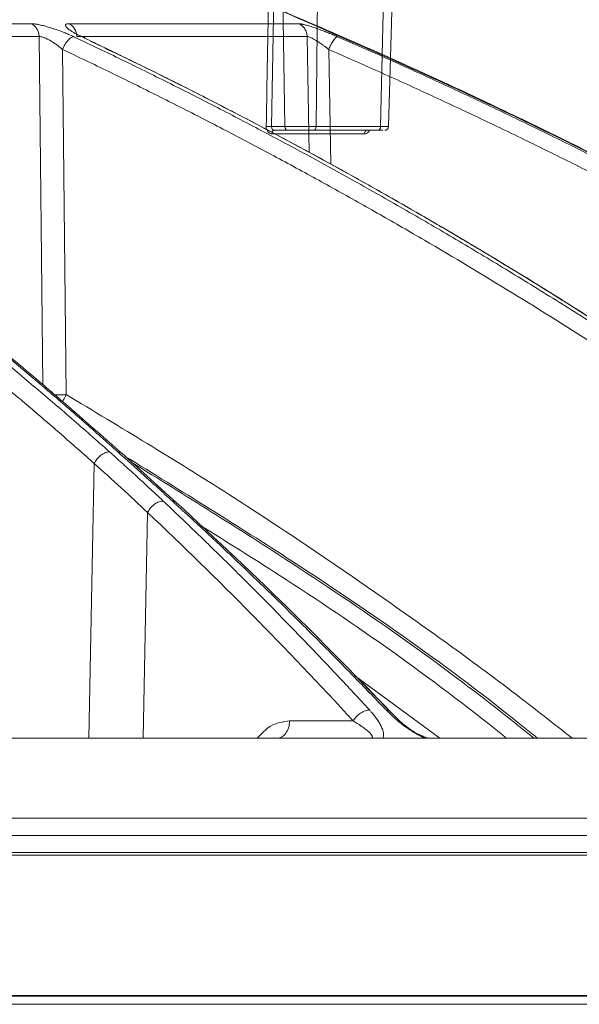
# Model space of a CAD drawing. Units: inches. Extents: x -8351 to 90785, y -16388 to 6019.
# Drawn here: x 50158 to 50160, y -953 to -951 of the extents above; entities that cross this region are included whole.
import ezdxf

# ---------------------------------------------------------------- set-up
doc = ezdxf.new("R2010")
doc.units = ezdxf.units.IN
doc.header["$MEASUREMENT"] = 0

msp = doc.modelspace()

# ---------------------------------------------------------------- linework, layer by layer
at = {"color": 0, "linetype": 'Continuous', "lineweight": 5}
for p, q in [((50159.1377, -948.62), (50159.112, -950.8602)), ((50159.2815, -950.8602), (50159.3304, -948.62)), ((50159.0134, -949.8539), (50158.9947, -950.8602)), ((50159.0296, -950.8602), (50159.0134, -949.8538)), ((50158.9947, -950.8602), (50159.0296, -950.8602)), ((50159.0373, -950.87), (50159.0018, -950.87)), ((50159.2751, -950.87), (50159.1057, -950.87)), ((50159.112, -950.8602), (50159.2815, -950.8602)), ((50159.2393, -950.8793), (50158.9955, -950.8793)), ((50137.6477, -953.1465), (50163.9306, -953.1465)), ((50163.9056, -953.17), (50137.6727, -953.17))]:
    msp.add_line(p, q, dxfattribs=at)
at = {"color": 252, "linetype": 'Continuous', "lineweight": 0, "true_color": 0x939598}
for p, q in [((50158.3627, -950.5895), (50157.1117, -950.5895)), ((50159.0662, -950.5895), (50158.4616, -950.5895)), ((50158.3829, -950.6231), (50157.1285, -950.6231)), ((50158.3929, -951.5393), (50158.3829, -950.6231)), ((50159.0883, -950.6231), (50158.4821, -950.6231)), ((50159.0938, -950.9281), (50159.0883, -950.6231)), ((50158.4547, -951.5656), (50158.4449, -950.6572)), ((50159.1505, -950.9595), (50159.1451, -950.6572)), ((50158.744, -951.8492), (50158.6007, -951.7199)), ((50158.5138, -952.4699), (50158.528, -951.7467)), ((50158.6566, -952.4699), (50158.6684, -951.8758)), ((50159.4377, -952.4699), (50159.2134, -952.3043)), ((50159.3069, -952.3992), (50159.2222, -952.3133)), ((50159.2097, -952.4243), (50159.0423, -952.4243)), ((50161.7465, -952.7259), (50157.8486, -952.7259)), ((50161.7444, -952.7772), (50157.8482, -952.7772))]:
    msp.add_line(p, q, dxfattribs=at)
at = {"linetype": 'Continuous', "lineweight": 5}
msp.add_line((50163.389, -953.1465), (50157.7239, -953.1465), dxfattribs=at)
at = {"color": 0, "linetype": 'Continuous', "lineweight": 5, "flags": 128}
for points in [[(50159.3025, -950.8602), (50159.3461, -949.344), (50159.367, -948.62)], [(50158.9995, -949.8535), (50158.9885, -950.4408), (50158.9826, -950.7601), (50158.9811, -950.8399), (50158.9807, -950.8599)], [(50159.0018, -950.87), (50159.0006, -950.8701), (50158.9995, -950.8707), (50158.9984, -950.8715), (50158.9975, -950.8727), (50158.9967, -950.8741), (50158.9961, -950.8757), (50158.9957, -950.8775), (50158.9955, -950.8793)]]:
    msp.add_lwpolyline(points, dxfattribs=at)
at = {"color": 0, "linetype": 'Continuous', "lineweight": 5}
for centre, radius, start, end in [((50158.9845, -950.9885), 0.1287, 85.4515, 91.6767), ((50159.2478, -950.8783), 0.00858, 103.9531, 187.0756), ((50159.2925, -950.86), 0.01, 269.9999, 358.1652)]:
    msp.add_arc(centre, radius, start, end, dxfattribs=at)
at = {"color": 252, "linetype": 'Continuous', "lineweight": 0, "true_color": 0x939598}
for points, knots in [([(50161.2009, -951.7161), (50161.07, -951.6322), (50160.8153, -951.4691), (50160.4347, -951.2473), (50160.1164, -951.0739), (50159.8586, -950.9414), (50159.6586, -950.8427), (50159.4453, -950.7418), (50159.1387, -950.6033), (50158.7417, -950.4377), (50158.3901, -950.3063), (50158.1674, -950.2287), (50158.0674, -950.1947), (50157.9685, -950.162), (50157.8708, -950.1304), (50157.7743, -950.1001), (50157.6789, -950.0709), (50157.4997, -950.0174), (50157.2404, -949.9449), (50156.9048, -949.8604), (50156.5836, -949.7881), (50156.2774, -949.7268), (50155.9866, -949.6753), (50155.6916, -949.6295), (50155.3769, -949.5883), (50155.1033, -949.558), (50154.936, -949.5449), (50154.8856, -949.541)], [0, 0, 0, 0, 0.0686857, 0.1336799, 0.1949141, 0.2292153, 0.2621814, 0.2938039, 0.3338959, 0.4114649, 0.4848079, 0.5006868, 0.5163494, 0.5317952, 0.5470239, 0.5620351, 0.5768284, 0.5914035, 0.645285, 0.6966776, 0.7455723, 0.7919642, 0.8358517, 0.8772365, 0.9250912, 0.9774508, 1, 1, 1, 1]), ([(50161.2033, -951.7191), (50161.1293, -951.6712), (50160.9917, -951.5823), (50160.7984, -951.4634), (50160.6352, -951.3662), (50160.501, -951.2885), (50160.2797, -951.1634), (50159.9702, -950.9976), (50159.5596, -950.7947), (50159.0491, -950.566), (50158.6697, -950.404), (50158.4198, -950.3206), (50158.4197, -950.3206)], [0, 0, 0, 0, 0.084413, 0.15693, 0.217621, 0.266532, 0.305787, 0.461563, 0.603701, 0.745913, 0.999917, 1, 1, 1, 1]), ([(50158.3627, -950.5895), (50158.3635, -950.5895), (50158.3652, -950.5896), (50158.3679, -950.5897), (50158.3709, -950.59), (50158.3741, -950.5905), (50158.3776, -950.591), (50158.3839, -950.5922), (50158.3938, -950.5944), (50158.4082, -950.5983), (50158.4239, -950.6033), (50158.4387, -950.6086), (50158.4519, -950.6138), (50158.4634, -950.6187), (50158.4706, -950.622), (50158.4742, -950.6236)], [0, 0, 0, 0, 0.036384, 0.072716, 0.109158, 0.145868, 0.183006, 0.220721, 0.338334, 0.457102, 0.584316, 0.714552, 0.808469, 0.9031, 1, 1, 1, 1]), ([(50158.3627, -950.5895), (50158.3655, -950.5908), (50158.3695, -950.5935), (50158.3742, -950.5985), (50158.3773, -950.6028), (50158.3797, -950.6076), (50158.3821, -950.6144), (50158.3829, -950.6197), (50158.3829, -950.6231)], [0, 0, 0, 0, 0.249597, 0.374664, 0.499731, 0.624798, 0.749866, 1, 1, 1, 1]), ([(50158.4984, -950.6252), (50158.4967, -950.6244), (50158.4935, -950.6228), (50158.4888, -950.6205), (50158.4844, -950.6183), (50158.4803, -950.6161), (50158.4764, -950.6139), (50158.4728, -950.6118), (50158.467, -950.6083), (50158.4602, -950.6037), (50158.4546, -950.5986), (50158.452, -950.5946), (50158.4524, -950.592), (50158.4545, -950.5905), (50158.4573, -950.5897), (50158.4602, -950.5896), (50158.4616, -950.5895)], [0, 0, 0, 0, 0.044121, 0.087335, 0.12977, 0.171559, 0.212845, 0.253771, 0.294488, 0.422328, 0.549075, 0.666417, 0.783175, 0.857374, 0.929222, 1, 1, 1, 1]), ([(50158.4616, -950.5895), (50158.4675, -950.5923), (50158.4726, -950.597), (50158.4798, -950.6088), (50158.4819, -950.6159), (50158.4821, -950.6231)], [0, 0, 0, 0, 0.5, 0.5, 1, 1, 1, 1]), ([(50159.0662, -950.5895), (50159.0667, -950.5895), (50159.0677, -950.5896), (50159.0695, -950.5897), (50159.0716, -950.59), (50159.074, -950.5905), (50159.0766, -950.591), (50159.0815, -950.5921), (50159.0896, -950.5943), (50159.1022, -950.5982), (50159.1167, -950.6031), (50159.1312, -950.6085), (50159.1445, -950.6137), (50159.1565, -950.6186), (50159.1643, -950.6219), (50159.1683, -950.6236)], [0, 0, 0, 0, 0.0360104, 0.0719753, 0.108052, 0.1443962, 0.1811599, 0.2184902, 0.3353052, 0.4532645, 0.5806683, 0.7110531, 0.806069, 0.9018461, 1, 1, 1, 1]), ([(50159.0662, -950.5895), (50159.0692, -950.5908), (50159.0737, -950.5935), (50159.0788, -950.5985), (50159.0821, -950.6028), (50159.0848, -950.6076), (50159.0874, -950.6144), (50159.0882, -950.6197), (50159.0883, -950.6231)], [0, 0, 0, 0, 0.249597, 0.374664, 0.499731, 0.624798, 0.749866, 1, 1, 1, 1]), ([(50157.0861, -950.6252), (50157.1011, -950.6341), (50157.1311, -950.6521), (50157.1762, -950.6794), (50157.2216, -950.7073), (50157.2671, -950.7357), (50157.3129, -950.7646), (50157.359, -950.7941), (50157.4052, -950.824), (50157.4517, -950.8545), (50157.4983, -950.8856), (50157.5452, -950.9172), (50157.5923, -950.9493), (50157.6395, -950.982), (50157.687, -951.0153), (50157.7346, -951.0491), (50157.7825, -951.0835), (50157.8305, -951.1185), (50157.8787, -951.1541), (50157.927, -951.1903), (50157.9755, -951.227), (50158.0242, -951.2644), (50158.073, -951.3023), (50158.122, -951.3409), (50158.1711, -951.3801), (50158.2203, -951.4199), (50158.2697, -951.4603), (50158.3192, -951.5013), (50158.3688, -951.543), (50158.4186, -951.5853), (50158.4684, -951.6283), (50158.5184, -951.6718), (50158.5516, -951.7013), (50158.5683, -951.7161)], [0, 0, 0, 0, 0.029135, 0.058483, 0.088046, 0.117821, 0.147809, 0.178009, 0.20842, 0.239043, 0.269875, 0.300918, 0.332169, 0.36363, 0.395297, 0.427173, 0.459254, 0.491541, 0.524034, 0.55673, 0.58963, 0.622733, 0.656038, 0.689544, 0.72325, 0.757155, 0.791259, 0.825561, 0.860059, 0.894753, 0.929642, 0.964725, 1, 1, 1, 1]), ([(50158.5904, -951.7164), (50158.5755, -951.7031), (50158.5458, -951.6765), (50158.5011, -951.6372), (50158.4565, -951.5984), (50158.4121, -951.5601), (50158.3677, -951.5224), (50158.3235, -951.4853), (50158.2794, -951.4486), (50158.2355, -951.4125), (50158.1917, -951.377), (50158.148, -951.3419), (50158.1045, -951.3074), (50158.0611, -951.2734), (50158.0179, -951.2399), (50157.9749, -951.2069), (50157.932, -951.1744), (50157.8893, -951.1424), (50157.8467, -951.111), (50157.8043, -951.0799), (50157.7621, -951.0494), (50157.7201, -951.0194), (50157.6783, -950.9898), (50157.6367, -950.9608), (50157.5952, -950.9322), (50157.554, -950.904), (50157.5129, -950.8763), (50157.4721, -950.8491), (50157.4315, -950.8223), (50157.391, -950.796), (50157.3508, -950.7701), (50157.3108, -950.7446), (50157.2711, -950.7196), (50157.2315, -950.695), (50157.1922, -950.6708), (50157.1531, -950.647), (50157.1271, -950.6314), (50157.1141, -950.6236)], [0, 0, 0, 0, 0.031736, 0.063293, 0.09467, 0.125867, 0.156883, 0.187717, 0.218368, 0.248836, 0.279119, 0.309218, 0.339132, 0.36886, 0.398401, 0.427755, 0.456921, 0.485898, 0.514687, 0.543286, 0.571695, 0.599913, 0.62794, 0.655776, 0.68342, 0.710871, 0.738129, 0.765193, 0.792064, 0.81874, 0.845222, 0.871508, 0.897599, 0.923494, 0.949193, 0.974695, 1, 1, 1, 1]), ([(50158.5988, -951.7186), (50158.5569, -951.6815), (50158.4808, -951.6139), (50158.3781, -951.5262), (50158.2967, -951.4582), (50158.2286, -951.4024), (50158.1002, -951.2989), (50157.936, -951.1721), (50157.7397, -951.0292), (50157.6135, -950.9413), (50157.5203, -950.8783), (50157.4496, -950.8313), (50157.3596, -950.7729), (50157.2498, -950.7035), (50157.1696, -950.655), (50157.1263, -950.6288)], [0, 0, 0, 0, 0.089084, 0.162141, 0.216281, 0.259692, 0.303995, 0.482845, 0.596869, 0.702058, 0.73643, 0.783237, 0.842748, 0.91499, 1, 1, 1, 1]), ([(50158.4449, -950.6572), (50158.4437, -950.6561), (50158.4413, -950.6541), (50158.4378, -950.6513), (50158.4345, -950.6487), (50158.4314, -950.6464), (50158.4264, -950.6428), (50158.4197, -950.6382), (50158.4109, -950.633), (50158.4026, -950.6287), (50158.3956, -950.6257), (50158.3902, -950.6241), (50158.3861, -950.6232), (50158.384, -950.6231), (50158.3829, -950.6231)], [0, 0, 0, 0, 0.063124, 0.121448, 0.174983, 0.22373, 0.267688, 0.404208, 0.525104, 0.651165, 0.767634, 0.846816, 0.923996, 1, 1, 1, 1]), ([(50158.4449, -950.6572), (50158.4464, -950.6532), (50158.4495, -950.6468), (50158.4546, -950.6387), (50158.4588, -950.6333), (50158.4631, -950.629), (50158.4682, -950.6251), (50158.4715, -950.6239), (50158.4733, -950.6237)], [0.0371825, 0.0371825, 0.0371825, 0.0371825, 0.2873169, 0.4123841, 0.5374513, 0.6625185, 0.7875857, 1, 1, 1, 1]), ([(50158.4742, -950.6236), (50158.494, -950.633), (50158.5338, -950.6519), (50158.5936, -950.6807), (50158.6538, -950.7102), (50158.7144, -950.7402), (50158.7754, -950.7709), (50158.8369, -950.8023), (50158.8987, -950.8342), (50158.9609, -950.8669), (50159.0236, -950.9001), (50159.0865, -950.9341), (50159.1499, -950.9687), (50159.2136, -951.004), (50159.2777, -951.04), (50159.3421, -951.0768), (50159.4068, -951.1142), (50159.4719, -951.1523), (50159.5372, -951.1912), (50159.6029, -951.2307), (50159.6689, -951.2711), (50159.7352, -951.3121), (50159.8018, -951.3539), (50159.8686, -951.3965), (50159.9357, -951.4399), (50160.0031, -951.484), (50160.0707, -951.5289), (50160.1385, -951.5746), (50160.2066, -951.6211), (50160.2748, -951.6683), (50160.3203, -951.7003), (50160.3431, -951.7164)], [0, 0, 0, 0, 0.030562, 0.061411, 0.092547, 0.123968, 0.155675, 0.187666, 0.21994, 0.252498, 0.285338, 0.318459, 0.351861, 0.385543, 0.419504, 0.453743, 0.488259, 0.523051, 0.558119, 0.593461, 0.629076, 0.664963, 0.701121, 0.737549, 0.774246, 0.81121, 0.848441, 0.885936, 0.923696, 0.961717, 1, 1, 1, 1]), ([(50160.3573, -951.7161), (50160.3388, -951.703), (50160.3019, -951.6769), (50160.2465, -951.6382), (50160.1911, -951.6), (50160.1359, -951.5623), (50160.0807, -951.5251), (50160.0257, -951.4884), (50159.9708, -951.4522), (50159.916, -951.4165), (50159.8613, -951.3813), (50159.8067, -951.3465), (50159.7523, -951.3123), (50159.6981, -951.2785), (50159.6439, -951.2452), (50159.59, -951.2123), (50159.5361, -951.18), (50159.4825, -951.1481), (50159.429, -951.1166), (50159.3756, -951.0856), (50159.3225, -951.0551), (50159.2695, -951.025), (50159.2167, -950.9954), (50159.1641, -950.9662), (50159.1116, -950.9374), (50159.0594, -950.9091), (50159.0073, -950.8812), (50158.9555, -950.8537), (50158.9039, -950.8267), (50158.8524, -950.8001), (50158.8012, -950.7739), (50158.7502, -950.7481), (50158.6994, -950.7227), (50158.6488, -950.6977), (50158.5985, -950.6732), (50158.5484, -950.649), (50158.515, -950.6331), (50158.4984, -950.6252)], [0, 0, 0, 0, 0.031244, 0.062337, 0.093278, 0.124068, 0.154705, 0.185189, 0.215519, 0.245695, 0.275715, 0.305579, 0.335287, 0.364838, 0.394231, 0.423467, 0.452543, 0.481461, 0.510218, 0.538815, 0.567252, 0.595527, 0.623641, 0.651592, 0.67938, 0.707006, 0.734468, 0.761765, 0.788899, 0.815867, 0.842671, 0.869308, 0.89578, 0.922085, 0.948224, 0.974196, 1, 1, 1, 1]), ([(50158.4984, -950.6252), (50158.5004, -950.6255), (50158.503, -950.6259), (50158.5043, -950.6284), (50158.5046, -950.629)], [0, 0, 0, 0, 0.79447, 1, 1, 1, 1]), ([(50160.3634, -951.7199), (50160.309, -951.6816), (50160.2114, -951.6129), (50160.0804, -951.5243), (50159.9778, -951.4564), (50159.8921, -951.4007), (50159.7305, -951.2975), (50159.5238, -951.171), (50159.2767, -951.0284), (50159.1179, -950.9407), (50159.0005, -950.8778), (50158.9117, -950.8309), (50158.7984, -950.7726), (50158.6647, -950.7055), (50158.5682, -950.6593), (50158.518, -950.6352)], [0, 0, 0, 0, 0.092393, 0.165744, 0.220101, 0.263687, 0.308167, 0.487733, 0.602213, 0.707823, 0.742332, 0.789325, 0.849074, 0.921604, 1, 1, 1, 1]), ([(50159.1451, -950.6572), (50159.1438, -950.6561), (50159.1412, -950.654), (50159.1373, -950.6511), (50159.1337, -950.6484), (50159.1304, -950.6459), (50159.1252, -950.6423), (50159.1184, -950.6377), (50159.1106, -950.6327), (50159.1041, -950.629), (50159.0987, -950.6263), (50159.0942, -950.6244), (50159.0906, -950.6232), (50159.0891, -950.6231), (50159.0883, -950.6231)], [0, 0, 0, 0, 0.065268, 0.12581, 0.181637, 0.23275, 0.279148, 0.418205, 0.539802, 0.640893, 0.736559, 0.827648, 0.915084, 1, 1, 1, 1]), ([(50159.1451, -950.6572), (50159.1468, -950.6532), (50159.1497, -950.6468), (50159.1542, -950.6387), (50159.1577, -950.6333), (50159.1609, -950.629), (50159.1641, -950.6256), (50159.1659, -950.6244), (50159.1668, -950.624)], [0.0974377, 0.0974377, 0.0974377, 0.0974377, 0.3475721, 0.4726393, 0.5977065, 0.7227737, 0.8478409, 1, 1, 1, 1]), ([(50159.1683, -950.6236), (50159.1897, -950.633), (50159.2328, -950.6519), (50159.2976, -950.6808), (50159.3628, -950.7102), (50159.4285, -950.7403), (50159.4947, -950.771), (50159.5612, -950.8023), (50159.6282, -950.8343), (50159.6957, -950.8669), (50159.7635, -950.9002), (50159.8317, -950.9341), (50159.9004, -950.9688), (50159.9694, -951.0041), (50160.0388, -951.0401), (50160.1085, -951.0768), (50160.1787, -951.1142), (50160.2492, -951.1523), (50160.32, -951.1912), (50160.3911, -951.2308), (50160.4626, -951.2711), (50160.5344, -951.3122), (50160.6065, -951.354), (50160.6789, -951.3966), (50160.7516, -951.4399), (50160.8246, -951.484), (50160.8978, -951.5289), (50160.9712, -951.5746), (50161.0449, -951.6211), (50161.1189, -951.6683), (50161.1681, -951.7003), (50161.1928, -951.7164)], [0, 0, 0, 0, 0.030567, 0.06142, 0.09256, 0.123985, 0.155694, 0.187688, 0.219965, 0.252525, 0.285367, 0.31849, 0.351893, 0.385576, 0.419538, 0.453777, 0.488293, 0.523085, 0.558152, 0.593493, 0.629106, 0.664992, 0.701148, 0.737574, 0.774268, 0.811229, 0.848457, 0.885949, 0.923704, 0.961722, 1, 1, 1, 1]), ([(50158.528, -951.7467), (50158.5145, -951.7347), (50158.4875, -951.7108), (50158.4469, -951.6752), (50158.4061, -951.6399), (50158.3653, -951.6048), (50158.3244, -951.5701), (50158.2834, -951.5357), (50158.2078, -951.4729), (50158.0973, -951.3833), (50157.9513, -951.2693), (50157.8228, -951.173), (50157.712, -951.0925), (50157.619, -951.0267), (50157.5255, -950.9621), (50157.4314, -950.8988), (50157.3368, -950.8368), (50157.2416, -950.7761), (50157.1459, -950.7165), (50157.0817, -950.678), (50157.0496, -950.6587)], [0, 0, 0, 0, 0.028676, 0.057328, 0.085958, 0.114566, 0.143151, 0.171713, 0.200254, 0.300823, 0.400756, 0.500037, 0.562323, 0.624649, 0.687028, 0.749473, 0.811987, 0.874575, 0.937244, 1, 1, 1, 1]), ([(50160.3092, -951.7471), (50160.2905, -951.7339), (50160.2533, -951.7077), (50160.1972, -951.6687), (50160.141, -951.63), (50160.0846, -951.5917), (50160.0282, -951.5538), (50159.9716, -951.5163), (50159.9148, -951.4791), (50159.8007, -951.405), (50159.6287, -951.2969), (50159.4356, -951.1812), (50159.2803, -951.0916), (50159.1631, -951.0257), (50159.0452, -950.961), (50158.9265, -950.8976), (50158.8072, -950.8355), (50158.6871, -950.7747), (50158.5664, -950.7151), (50158.4854, -950.6765), (50158.4449, -950.6572)], [0, 0, 0, 0, 0.031373, 0.062719, 0.094039, 0.125334, 0.156602, 0.187845, 0.219063, 0.250255, 0.375806, 0.500037, 0.562319, 0.624641, 0.687017, 0.749461, 0.811976, 0.874566, 0.937238, 1, 1, 1, 1]), ([(50161.1647, -951.7471), (50161.1445, -951.7339), (50161.1041, -951.7077), (50161.0434, -951.6687), (50160.9825, -951.63), (50160.9215, -951.5917), (50160.8603, -951.5538), (50160.799, -951.5163), (50160.7376, -951.4791), (50160.6139, -951.405), (50160.4276, -951.2969), (50160.2184, -951.1812), (50160.0502, -951.0916), (50159.9232, -951.0257), (50159.7954, -950.961), (50159.6669, -950.8976), (50159.5376, -950.8355), (50159.4076, -950.7747), (50159.2768, -950.7151), (50159.189, -950.6765), (50159.1451, -950.6572)], [0, 0, 0, 0, 0.031373, 0.062719, 0.094039, 0.125334, 0.156602, 0.187845, 0.219063, 0.250255, 0.375806, 0.500037, 0.562319, 0.624641, 0.687017, 0.749461, 0.811976, 0.874566, 0.937238, 1, 1, 1, 1]), ([(50158.4242, -951.566), (50158.429, -951.566), (50158.4395, -951.5659), (50158.4494, -951.5657), (50158.4547, -951.5656)], [0, 0, 0, 0, 0.4642353, 1, 1, 1, 1]), ([(50158.4441, -951.583), (50158.4448, -951.5821), (50158.449, -951.5771), (50158.4521, -951.5708), (50158.4547, -951.5656)], [0, 0, 0, 0, 0.175052, 1, 1, 1, 1]), ([(50158.4547, -951.5656), (50158.5976, -951.6515), (50158.8754, -951.8186), (50159.2685, -952.0843), (50159.5696, -952.2996), (50159.7366, -952.4311), (50159.7859, -952.4699)], [0, 0, 0, 0, 0.312305, 0.607109, 0.883908, 1, 1, 1, 1]), ([(50158.5683, -951.7161), (50158.5652, -951.716), (50158.5616, -951.7167), (50158.5539, -951.7196), (50158.5498, -951.7219), (50158.542, -951.7279), (50158.5383, -951.7315), (50158.5322, -951.7391), (50158.5298, -951.743), (50158.528, -951.7467)], [0, 0, 0, 0, 0.25, 0.25, 0.5, 0.5, 0.75, 0.75, 1, 1, 1, 1]), ([(50158.5683, -951.7161), (50158.579, -951.7257), (50158.6013, -951.7455), (50158.6355, -951.7767), (50158.6719, -951.8102), (50158.6967, -951.8335), (50158.7095, -951.8455)], [0, 0, 0, 0, 0.2247269, 0.4663185, 0.7247516, 1, 1, 1, 1]), ([(50158.7339, -951.8459), (50158.7208, -951.8339), (50158.6953, -951.8108), (50158.6582, -951.7773), (50158.6235, -951.7461), (50158.6012, -951.7261), (50158.5904, -951.7164)], [0, 0, 0, 0, 0.273637, 0.531532, 0.77366, 1, 1, 1, 1]), ([(50158.5904, -951.7164), (50158.5937, -951.7166), (50158.5978, -951.7169), (50158.5999, -951.7197), (50158.6003, -951.7202)], [0, 0, 0, 0, 0.7986506, 1, 1, 1, 1]), ([(50159.6948, -952.4699), (50159.6834, -952.4607), (50159.4764, -952.2922), (50159.1158, -952.0405), (50158.7569, -951.8189), (50158.6097, -951.728)], [0, 0, 0, 0, 0.033027, 0.603382, 1, 1, 1, 1]), ([(50159.6852, -952.4699), (50159.6692, -952.4569), (50159.4644, -952.291), (50159.1128, -952.0451), (50158.7682, -951.8313), (50158.6273, -951.7439)], [0, 0, 0, 0, 0.047653, 0.610796, 1, 1, 1, 1]), ([(50158.7095, -951.8455), (50158.7064, -951.8454), (50158.7027, -951.846), (50158.6948, -951.8489), (50158.6906, -951.8512), (50158.6826, -951.8571), (50158.6788, -951.8607), (50158.6726, -951.8682), (50158.6701, -951.8722), (50158.6684, -951.8758)], [0, 0, 0, 0, 0.25, 0.25, 0.5, 0.5, 0.75, 0.75, 1, 1, 1, 1]), ([(50158.7095, -951.8455), (50158.7233, -951.8585), (50158.7509, -951.8846), (50158.7923, -951.9242), (50158.8337, -951.9644), (50158.8753, -952.005), (50158.9169, -952.0462), (50158.9586, -952.088), (50159.0004, -952.1303), (50159.0423, -952.1731), (50159.0842, -952.2165), (50159.1262, -952.2604), (50159.1682, -952.3049), (50159.2103, -952.3499), (50159.2383, -952.3802), (50159.2523, -952.3954)], [0, 0, 0, 0, 0.074345, 0.149128, 0.224345, 0.299995, 0.376076, 0.452587, 0.529524, 0.606887, 0.684672, 0.762878, 0.841503, 0.920544, 1, 1, 1, 1]), ([(50159.2963, -952.3954), (50159.2818, -952.3803), (50159.2529, -952.3502), (50159.2095, -952.3055), (50159.166, -952.2612), (50159.1226, -952.2175), (50159.0793, -952.1742), (50159.0359, -952.1314), (50158.9926, -952.0892), (50158.9494, -952.0474), (50158.9062, -952.0061), (50158.8631, -951.9654), (50158.82, -951.9251), (50158.777, -951.8852), (50158.7482, -951.859), (50158.7339, -951.8459)], [0, 0, 0, 0, 0.078935, 0.157541, 0.235817, 0.313761, 0.391371, 0.468645, 0.545581, 0.622177, 0.698432, 0.774343, 0.84991, 0.925129, 1, 1, 1, 1]), ([(50158.7339, -951.8459), (50158.7371, -951.8461), (50158.7412, -951.8463), (50158.7432, -951.849), (50158.7436, -951.8496)], [0, 0, 0, 0, 0.796095, 1, 1, 1, 1]), ([(50159.3069, -952.3992), (50159.2234, -952.3132), (50159.039, -952.1232), (50158.8484, -951.9462), (50158.744, -951.8492)], [0, 0, 0, 0, 0.452483, 1, 1, 1, 1]), ([(50159.6133, -952.4699), (50159.6097, -952.467), (50159.4175, -952.3118), (50159.1495, -952.1232), (50158.8776, -951.9535), (50158.8087, -951.9105)], [0, 0, 0, 0, 0.014107, 0.750136, 1, 1, 1, 1]), ([(50159.2523, -952.3954), (50159.2492, -952.3954), (50159.2418, -952.3965), (50159.2288, -952.403), (50159.2169, -952.4133), (50159.2117, -952.4208), (50159.2097, -952.4243)], [0.0000015, 0.0000015, 0.0000015, 0.0000015, 0.2478952, 0.499002, 0.7501088, 1.0000003, 1.0000003, 1.0000003, 1.0000003]), ([(50159.2523, -952.3954), (50159.2539, -952.3972), (50159.2571, -952.4007), (50159.2615, -952.4059), (50159.2655, -952.4108), (50159.2706, -952.4175), (50159.2763, -952.4257), (50159.2821, -952.4356), (50159.2865, -952.4452), (50159.2889, -952.4531), (50159.2897, -952.4589), (50159.2897, -952.4631), (50159.2889, -952.4669), (50159.2878, -952.4689), (50159.2872, -952.4699)], [0, 0, 0, 0, 0.0645527, 0.1270972, 0.1877039, 0.2464506, 0.3700394, 0.4913997, 0.6235632, 0.7437427, 0.8139643, 0.8797149, 0.9415175, 1, 1, 1, 1]), ([(50159.3994, -952.4699), (50159.3981, -952.4694), (50159.3956, -952.4683), (50159.3917, -952.4666), (50159.3877, -952.4647), (50159.3825, -952.4621), (50159.3762, -952.4585), (50159.3665, -952.4528), (50159.3545, -952.4451), (50159.3413, -952.4355), (50159.3286, -952.4255), (50159.3172, -952.4157), (50159.3063, -952.4056), (50159.2997, -952.3989), (50159.2963, -952.3954)], [0, 0, 0, 0, 0.031322, 0.063286, 0.096013, 0.129617, 0.190429, 0.256734, 0.376818, 0.509078, 0.63009, 0.753654, 0.872707, 1, 1, 1, 1]), ([(50159.2963, -952.3954), (50159.2994, -952.3958), (50159.3049, -952.3963), (50159.3074, -952.4004), (50159.3084, -952.4022)], [0, 0, 0, 0, 0.556018, 1, 1, 1, 1]), ([(50159.3911, -952.4638), (50159.3875, -952.4622), (50159.3747, -952.4565), (50159.3442, -952.4371), (50159.3229, -952.4157), (50159.3084, -952.4011)], [0, 0, 0, 0, 0.106429, 0.38693, 1, 1, 1, 1]), ([(50158.9573, -952.4699), (50158.9686, -952.4577), (50158.9937, -952.4306), (50159.025, -952.4266), (50159.0423, -952.4243)], [0, 0, 0, 0, 0.448525, 1, 1, 1, 1]), ([(50159.0423, -952.4243), (50159.0422, -952.4304), (50159.0412, -952.4363), (50159.0378, -952.4474), (50159.0353, -952.4524), (50159.0292, -952.4608), (50159.0256, -952.4642), (50159.0177, -952.4687), (50159.0135, -952.4699), (50159.0092, -952.4699)], [0, 0, 0, 0, 0.25, 0.25, 0.5, 0.5, 0.75, 0.75, 1, 1, 1, 1]), ([(50159.2097, -952.4243), (50159.2115, -952.4254), (50159.2151, -952.4276), (50159.2185, -952.4297), (50159.2202, -952.4308)], [0, 0, 0, 0, 0.499747, 1, 1, 1, 1]), ([(50159.2202, -952.4308), (50159.2223, -952.4321), (50159.2264, -952.4348), (50159.2323, -952.4388), (50159.2377, -952.4427), (50159.2428, -952.4465), (50159.2474, -952.4503), (50159.2515, -952.454), (50159.2546, -952.4571), (50159.2569, -952.4598), (50159.2583, -952.4617), (50159.2595, -952.4639), (50159.2602, -952.4662), (50159.2595, -952.4683), (50159.2575, -952.4694), (50159.2553, -952.4698), (50159.2539, -952.4699), (50159.2533, -952.4699)], [0, 0, 0, 0, 0.087846, 0.175288, 0.26207, 0.347963, 0.432785, 0.51643, 0.598386, 0.653689, 0.707288, 0.741892, 0.818912, 0.89314, 0.945534, 0.980396, 1, 1, 1, 1]), ([(50157.9303, -952.4699), (50157.9479, -952.4699), (50157.983, -952.4699), (50158.0353, -952.4699), (50158.0875, -952.4699), (50158.1394, -952.4699), (50158.1911, -952.4699), (50158.2425, -952.4699), (50158.2938, -952.4699), (50158.3448, -952.4699), (50158.3956, -952.4699), (50158.4462, -952.4699), (50158.4966, -952.4699), (50158.5467, -952.4699), (50158.5966, -952.4699), (50158.7459, -952.4699), (50158.9903, -952.4699), (50159.3203, -952.4699), (50159.6379, -952.4699), (50159.8699, -952.4699), (50160.0248, -952.4699), (50160.108, -952.4699), (50160.1901, -952.4699), (50160.2711, -952.4699), (50160.3509, -952.4699), (50160.4297, -952.4699), (50160.4812, -952.4699), (50160.507, -952.4699)], [0, 0, 0, 0, 0.017838, 0.035673, 0.053505, 0.071336, 0.089164, 0.106992, 0.124819, 0.142646, 0.160474, 0.178303, 0.196134, 0.213967, 0.231802, 0.249641, 0.374818, 0.5, 0.625177, 0.75036, 0.786033, 0.821695, 0.857351, 0.893006, 0.928662, 0.964326, 1, 1, 1, 1]), ([(50159.4042, -952.4684), (50159.4004, -952.4673), (50159.3961, -952.4661), (50159.3917, -952.4641), (50159.3911, -952.4638)], [0, 0, 0, 0, 0.850145, 1, 1, 1, 1]), ([(50160.5115, -952.6804), (50160.4986, -952.6804), (50160.4728, -952.6804), (50160.4338, -952.6804), (50160.3945, -952.6804), (50160.3549, -952.6804), (50160.3151, -952.6804), (50160.2749, -952.6804), (50160.2345, -952.6804), (50160.1938, -952.6804), (50160.1528, -952.6804), (50160.1115, -952.6804), (50160.07, -952.6804), (50160.0281, -952.6804), (50159.986, -952.6804), (50159.8586, -952.6804), (50159.6406, -952.6804), (50159.3223, -952.6804), (50158.9915, -952.6804), (50158.7304, -952.6804), (50158.5471, -952.6804), (50158.4464, -952.6804), (50158.3447, -952.6804), (50158.2422, -952.6804), (50158.1388, -952.6804), (50158.0345, -952.6804), (50157.9643, -952.6804), (50157.9292, -952.6804)], [0, 0, 0, 0, 0.017838, 0.035673, 0.053505, 0.071335, 0.089164, 0.106991, 0.124819, 0.142646, 0.160474, 0.178302, 0.196133, 0.213966, 0.231801, 0.24964, 0.374817, 0.5, 0.625178, 0.750361, 0.786034, 0.821696, 0.857352, 0.893006, 0.928663, 0.964326, 1, 1, 1, 1]), ([(50160.188, -952.7703), (50160.0222, -952.7703), (50159.848, -952.7703), (50159.4845, -952.7703), (50159.2952, -952.7703), (50158.9029, -952.7703), (50158.7, -952.7703), (50158.2825, -952.7703), (50158.0679, -952.7703), (50157.8485, -952.7703)], [0, 0, 0, 0, 0.25, 0.25, 0.5, 0.5, 0.75, 0.75, 1, 1, 1, 1])]:
    msp.add_open_spline(points, degree=3, knots=knots, dxfattribs=at)
for points in [[(50158.4733, -950.6237), (50158.4736, -950.6237), (50158.4739, -950.6237), (50158.4742, -950.6236)], [(50159.1668, -950.624), (50159.1673, -950.6238), (50159.1678, -950.6237), (50159.1683, -950.6236)], [(50158.528, -951.7467), (50158.5755, -951.7892), (50158.6222, -951.8322), (50158.6684, -951.8758)], [(50158.6684, -951.8758), (50158.8533, -952.05), (50159.0337, -952.2329), (50159.2097, -952.4243)]]:
    msp.add_open_spline(points, degree=3, dxfattribs=at)
at = {"color": 0, "linetype": 'Continuous', "lineweight": 5}
for points, knots in [([(50158.9807, -950.8599), (50158.9806, -950.865), (50158.9822, -950.8701), (50158.9876, -950.8772), (50158.9915, -950.8793), (50158.9955, -950.8793)], [0, 0, 0, 0, 0.5, 0.5, 1, 1, 1, 1]), ([(50159.0018, -950.87), (50158.9997, -950.87), (50158.9978, -950.8689), (50158.9952, -950.8653), (50158.9945, -950.8628), (50158.9947, -950.8602)], [0, 0, 0, 0, 0.5, 0.5, 1, 1, 1, 1]), ([(50159.0296, -950.8602), (50159.0345, -950.8602), (50159.0406, -950.8602), (50159.0541, -950.8602), (50159.0616, -950.8602), (50159.0729, -950.8602), (50159.0768, -950.8602), (50159.0844, -950.8602), (50159.0882, -950.8602), (50159.0955, -950.8602), (50159.0991, -950.8602), (50159.1058, -950.8602), (50159.109, -950.8602), (50159.112, -950.8602)], [0, 0, 0, 0, 0.25, 0.25, 0.5, 0.5, 0.625, 0.625, 0.75, 0.75, 0.875, 0.875, 1, 1, 1, 1]), ([(50159.0373, -950.87), (50159.0353, -950.87), (50159.0334, -950.8689), (50159.0305, -950.8653), (50159.0297, -950.8628), (50159.0296, -950.8602)], [0, 0, 0, 0, 0.5, 0.5, 1, 1, 1, 1]), ([(50159.1057, -950.87), (50159.1007, -950.87), (50159.095, -950.87), (50159.0829, -950.87), (50159.0764, -950.87), (50159.0638, -950.87), (50159.0576, -950.87), (50159.0465, -950.87), (50159.0414, -950.87), (50159.0373, -950.87)], [0, 0, 0, 0, 0.25, 0.25, 0.5, 0.5, 0.75, 0.75, 1, 1, 1, 1]), ([(50159.1057, -950.87), (50159.1073, -950.87), (50159.1089, -950.8689), (50159.1112, -950.8653), (50159.1119, -950.8628), (50159.112, -950.8602)], [0, 0, 0, 0, 0.5, 0.5, 1, 1, 1, 1]), ([(50159.2393, -950.8793), (50159.2403, -950.8793), (50159.243, -950.8791), (50159.2472, -950.8768), (50159.2508, -950.8735), (50159.252, -950.8707), (50159.2523, -950.87)], [0, 0, 0, 0, 0.194075, 0.529849, 0.866305, 1, 1, 1, 1]), ([(50159.2751, -950.87), (50159.2768, -950.87), (50159.2784, -950.8689), (50159.2808, -950.8653), (50159.2815, -950.8628), (50159.2815, -950.8602)], [0, 0, 0, 0, 0.5, 0.5, 1, 1, 1, 1]), ([(50159.2876, -950.87), (50159.286, -950.87), (50159.2831, -950.87), (50159.2777, -950.87), (50159.2751, -950.87)], [0, 0, 0, 0, 0.522018, 1, 1, 1, 1]), ([(50159.2815, -950.8602), (50159.2845, -950.8602), (50159.2923, -950.8602), (50159.3007, -950.8602), (50159.3018, -950.8602), (50159.3024, -950.8602)], [0, 0, 0, 0, 0.243608, 0.629517, 1, 1, 1, 1]), ([(50158.5627, -953.1481), (50158.4771, -953.1481), (50158.222, -953.1481), (50157.9455, -953.1481), (50157.7618, -953.1481)], [0, 0, 0, 0, 0.335783, 1, 1, 1, 1]), ([(50160.1345, -953.1481), (50160.1218, -953.1481), (50160.0963, -953.1481), (50160.0577, -953.1481), (50160.0188, -953.1481), (50159.9796, -953.1481), (50159.9401, -953.1481), (50159.9004, -953.1481), (50159.8604, -953.1481), (50159.82, -953.1481), (50159.7794, -953.1481), (50159.7385, -953.1481), (50159.6973, -953.1481), (50159.6558, -953.1481), (50159.5373, -953.1481), (50159.3371, -953.1481), (50159.0467, -953.1481), (50158.7452, -953.1481), (50158.5074, -953.1481), (50158.3406, -953.1481), (50158.2489, -953.1481), (50158.1565, -953.1481), (50158.0632, -953.1481), (50157.9691, -953.1481), (50157.8743, -953.1481), (50157.8105, -953.1481), (50157.7785, -953.1481)], [0, 0, 0, 0, 0.019212, 0.03842, 0.057626, 0.07683, 0.096032, 0.115234, 0.134435, 0.153636, 0.172839, 0.192043, 0.21125, 0.230459, 0.249671, 0.374833, 0.5, 0.625162, 0.750329, 0.786006, 0.821672, 0.857334, 0.892993, 0.928655, 0.964322, 1, 1, 1, 1]), ([(50159.143, -953.1481), (50159.1421, -953.1481), (50159.1404, -953.1481), (50159.1375, -953.1481), (50159.1344, -953.1481), (50159.1312, -953.1481), (50159.1262, -953.1481), (50159.119, -953.1481), (50159.1096, -953.1481), (50159.1002, -953.1481), (50159.0921, -953.1481), (50159.0855, -953.1481), (50159.0803, -953.1481), (50159.0772, -953.1481), (50159.0757, -953.1481)], [0, 0, 0, 0, 0.050336, 0.100216, 0.149965, 0.199913, 0.250384, 0.375032, 0.500059, 0.624815, 0.749733, 0.833391, 0.916306, 1, 1, 1, 1]), ([(50160.0097, -953.1481), (50159.9969, -953.1481), (50159.9713, -953.1481), (50159.9326, -953.1481), (50159.8937, -953.1481), (50159.8544, -953.1481), (50159.8148, -953.1481), (50159.775, -953.1481), (50159.7349, -953.1481), (50159.6945, -953.1481), (50159.6538, -953.1481), (50159.6128, -953.1481), (50159.5715, -953.1481), (50159.53, -953.1481), (50159.4881, -953.1481), (50159.446, -953.1481), (50159.4036, -953.1481), (50159.3609, -953.1481), (50159.3179, -953.1481), (50159.2746, -953.1481), (50159.231, -953.1481), (50159.1872, -953.1481), (50159.1577, -953.1481), (50159.143, -953.1481)], [0, 0, 0, 0, 0.047668, 0.095322, 0.142962, 0.190591, 0.238209, 0.285819, 0.333422, 0.38102, 0.428613, 0.476205, 0.523795, 0.571387, 0.61898, 0.666578, 0.714181, 0.761791, 0.809409, 0.857038, 0.904678, 0.952332, 1, 1, 1, 1])]:
    msp.add_open_spline(points, degree=3, knots=knots, dxfattribs=at)

doc.saveas('drawing.dxf')
